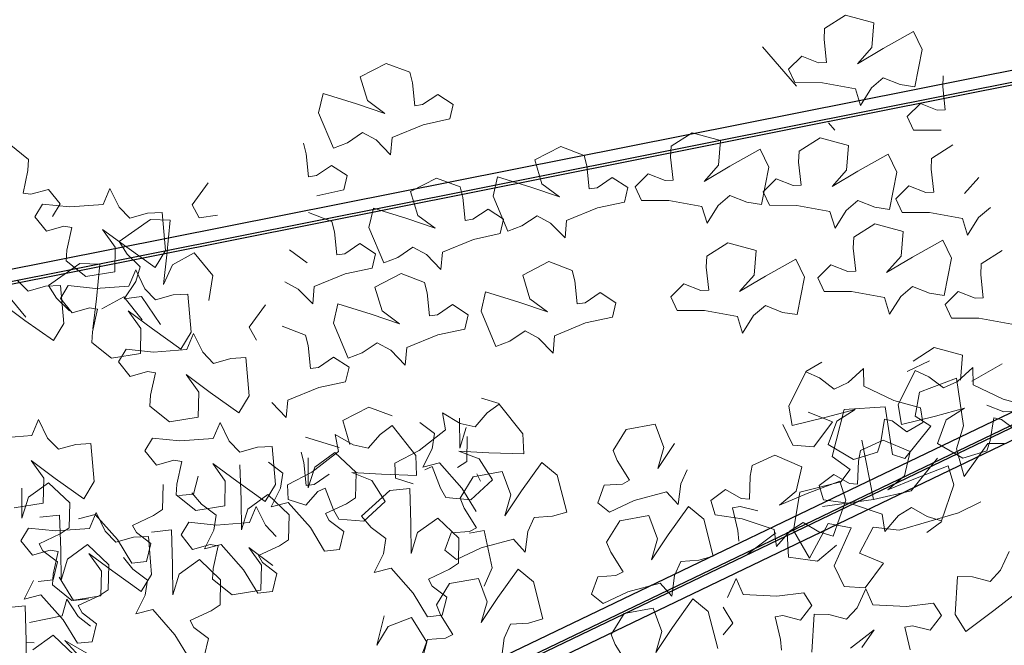
# Model space of a CAD drawing. Units: millimetres. Extents: x 4228 to 17387, y -6753 to 14884.
# Drawn here: x 9320 to 9748, y 11815 to 12087 of the extents above; entities that cross this region are included whole.
import ezdxf

# ---------------------------------------------------------------- set-up
doc = ezdxf.new("R2010")
doc.units = ezdxf.units.MM
doc.layers.get('0').update_dxf_attribs({"lineweight": 25})
doc.layers.get('Defpoints').update_dxf_attribs({"lineweight": 13})
doc.layers.add('AS_kóty', color=132, linetype='Continuous', lineweight=13)
doc.layers.add('SITE', color=85, linetype='Continuous', lineweight=13)
doc.styles.add('AS_Romans', font='simplex.shx', dxfattribs={"width": 0.8})
doc.dimstyles.new('AS_kóty_M10', dxfattribs={"dimscale": 10, "dimtxt": 2.5, "dimasz": 2.5, "dimexe": 2, "dimexo": 2.5, "dimgap": 0.75, "dimtad": 1, "dimdec": 0, "dimtxsty": 'AS_Romans', "dimblk": 'ARCHTICK', "dimcen": 2.5, "dimdle": 2, "dimclrd": 256, "dimclre": 256, "dimclrt": 256, "dimadec": 0, "dimazin": 0, "dimtfac": 1, "dimtdec": 0, "dimtmove": 0, "dimatfit": 2, "dimldrblk": 'ARCHTICK', "dimfxl": 0, "dimarcsym": 0})

# ---------------------------------------------------------------- blocks, each defined once
blk = doc.blocks.new('_ArchTick')
at = {"color": 0, "linetype": 'ByBlock', "const_width": 0.15}
blk.add_lwpolyline([(-0.5, -0.5), (0.5, 0.5)], dxfattribs=at)
blk = doc.blocks.new('*D14')
at = {"layer": 'AS_kóty', "lineweight": -2}
for p, q in [((8154.46, 11851.55), (8154.46, 12407.05)), ((12427.35, 11851.55), (12427.35, 12407.05)), ((8074.46, 12327.05), (12507.35, 12327.05))]:
    blk.add_line(p, q, dxfattribs=at)
at = {"layer": 'Defpoints', "color": 0}
for p in [(12427.35, 12327.05), (8154.46, 11751.55), (12427.35, 11751.55)]:
    blk.add_point(p, dxfattribs=at)
at = {"layer": 'AS_kóty', "lineweight": -2, "xscale": 100, "yscale": 100, "zscale": 100, "rotation": 180}
blk.add_blockref('_ArchTick', (8154.46, 12327.05), dxfattribs=at)
at = {"layer": 'AS_kóty', "lineweight": -2, "xscale": 100, "yscale": 100, "zscale": 100}
blk.add_blockref('_ArchTick', (12427.35, 12327.05), dxfattribs=at)
at = {"layer": 'AS_kóty', "insert": (10290.91, 12407.05), "char_height": 100, "attachment_point": 5, "style": 'AS_Romans'}
blk.add_mtext('%%c 4630', dxfattribs=at)

msp = doc.modelspace()

# ---------------------------------------------------------------- linework, layer by layer
at = {"color": 7, "linetype": 'Continuous'}
for p, q in [((10104.822, 12134.953), (9215.594, 11958.218)), ((9216.572, 11953.315), (10104.741, 12129.839)), ((9222.389, 11953.315), (10106.033, 12128.94)), ((9838.803, 11958.021), (9483.905, 11787.731)), ((9852.845, 11958.021), (9499.386, 11788.422)), ((9496.874, 11781.67), (9855.008, 11953.513)), ((9498.733, 11789.3), (9840.966, 11953.513))]:
    msp.add_line(p, q, dxfattribs=at)
at = {"layer": 'SITE'}
for p, q in [((9669.876, 12082.948), (9679.056, 12088.818)), ((9679.056, 12088.818), (9691.368, 12085.487)), ((9691.368, 12085.487), (9690.481, 12074.679)), ((9669.673, 12078.235), (9669.876, 12082.948)), ((9695.418, 12074.273), (9708.682, 12081.724)), ((9708.682, 12081.724), (9712.358, 12073.88)), ((9642.936, 12074.979), (9657.716, 12057.951)), ((9670.795, 12068.231), (9669.673, 12078.235)), ((9654.24, 12065.285), (9659.936, 12070.978)), ((9659.936, 12070.978), (9667.3, 12068.023)), ((9690.481, 12074.679), (9684.196, 12067.613)), ((9684.196, 12067.613), (9695.418, 12074.273)), ((9712.358, 12073.88), (9709.225, 12057.569)), ((9479.101, 12067.802), (9467.75, 12061.984)), ((9489.3, 12063.968), (9479.101, 12067.802)), ((9667.3, 12068.023), (9670.795, 12068.231)), ((9467.75, 12061.984), (9470.865, 12051.597)), ((9490.48, 12059.401), (9489.3, 12063.968)), ((9656.987, 12059.423), (9654.24, 12065.285)), ((9721.343, 12057.625), (9721.547, 12062.338)), ((9491.462, 12049.382), (9490.48, 12059.401)), ((9668.934, 12059.388), (9656.987, 12059.423)), ((9683.308, 12056.805), (9668.934, 12059.388)), ((9695.439, 12061.526), (9690.299, 12057.219)), ((9702.803, 12058.571), (9695.439, 12061.526)), ((9709.225, 12057.569), (9702.803, 12058.571)), ((9451.598, 12054.703), (9449.632, 12046.266)), ((9466.121, 12050.173), (9451.598, 12054.703)), ((9501.512, 12054.327), (9494.924, 12049.906)), ((9508.268, 12049.943), (9501.512, 12054.327)), ((9685.499, 12049.556), (9683.308, 12056.805)), ((9690.299, 12057.219), (9685.499, 12049.556)), ((9722.465, 12047.621), (9721.343, 12057.625)), ((9478.482, 12045.991), (9466.121, 12050.173)), ((9470.865, 12051.597), (9478.482, 12045.991)), ((9494.924, 12049.906), (9491.462, 12049.382)), ((9506.799, 12043.638), (9508.268, 12049.943)), ((9705.91, 12044.675), (9711.607, 12050.368)), ((9711.607, 12050.368), (9718.97, 12047.414)), ((9449.632, 12046.266), (9456.088, 12030.963)), ((9718.97, 12047.414), (9722.465, 12047.621)), ((9481.597, 12035.604), (9495.12, 12041.12)), ((9495.12, 12041.12), (9506.799, 12043.638)), ((9671.547, 12042.015), (9674.367, 12038.767)), ((9708.657, 12038.813), (9705.91, 12044.675)), ((9462.162, 12033.279), (9468.75, 12037.7)), ((9468.75, 12037.7), (9474.673, 12034.556)), ((9603.099, 12031.747), (9612.279, 12037.617)), ((9612.279, 12037.617), (9624.591, 12034.287)), ((9720.605, 12038.779), (9708.657, 12038.813)), ((9323.408, 12025.962), (9314.898, 12032.767)), ((9444.223, 12028.499), (9443.044, 12033.066)), ((9456.088, 12030.963), (9462.162, 12033.279)), ((9474.673, 12034.556), (9480.961, 12028.059)), ((9480.961, 12028.059), (9481.597, 12035.604)), ((9624.591, 12034.287), (9623.703, 12023.479)), ((9658.815, 12029.587), (9667.995, 12035.457)), ((9667.995, 12035.457), (9680.307, 12032.126)), ((9680.307, 12032.126), (9679.42, 12021.318)), ((9716.514, 12026.498), (9725.694, 12032.369)), ((9445.205, 12018.48), (9444.223, 12028.499)), ((9555.064, 12031.604), (9543.714, 12025.786)), ((9565.264, 12027.771), (9555.064, 12031.604)), ((9566.443, 12023.203), (9565.264, 12027.771)), ((9602.895, 12027.035), (9603.099, 12031.747)), ((9628.64, 12023.073), (9641.904, 12030.524)), ((9641.904, 12030.524), (9645.58, 12022.679)), ((9658.611, 12024.874), (9658.815, 12029.587)), ((9684.356, 12020.912), (9697.62, 12028.363)), ((9697.62, 12028.363), (9701.296, 12020.519)), ((9323.114, 12021.254), (9323.408, 12025.962)), ((9455.256, 12023.425), (9448.668, 12019.004)), ((9462.012, 12019.041), (9455.256, 12023.425)), ((9543.714, 12025.786), (9546.829, 12015.399)), ((9604.017, 12017.03), (9602.895, 12027.035)), ((9623.703, 12023.479), (9617.418, 12016.412)), ((9659.733, 12014.87), (9658.611, 12024.874)), ((9716.31, 12021.786), (9716.514, 12026.498)), ((9320.944, 12011.424), (9323.114, 12021.254)), ((9567.425, 12013.184), (9566.443, 12023.203)), ((9587.462, 12014.085), (9593.159, 12019.778)), ((9593.159, 12019.778), (9600.522, 12016.823)), ((9617.418, 12016.412), (9628.64, 12023.073)), ((9645.58, 12022.679), (9642.447, 12006.368)), ((9679.42, 12021.318), (9673.134, 12014.252)), ((9673.134, 12014.252), (9684.356, 12020.912)), ((9701.296, 12020.519), (9698.163, 12004.208)), ((9717.433, 12011.781), (9716.31, 12021.786)), ((9401.544, 12015.918), (9394.541, 12006.237)), ((9448.668, 12019.004), (9445.205, 12018.48)), ((9460.543, 12012.736), (9462.012, 12019.041)), ((9501.015, 12017.907), (9489.664, 12012.089)), ((9511.215, 12014.073), (9501.015, 12017.907)), ((9527.561, 12018.506), (9525.596, 12010.068)), ((9542.084, 12013.975), (9527.561, 12018.506)), ((9546.829, 12015.399), (9554.446, 12009.794)), ((9577.476, 12018.129), (9570.887, 12013.708)), ((9584.231, 12013.745), (9577.476, 12018.129)), ((9600.522, 12016.823), (9604.017, 12017.03)), ((9643.178, 12011.924), (9648.875, 12017.617)), ((9648.875, 12017.617), (9656.238, 12014.663)), ((9656.238, 12014.663), (9659.733, 12014.87)), ((9737.119, 12018.23), (9730.833, 12011.163)), ((9324.398, 12010.849), (9320.944, 12011.424)), ((9332.032, 12013.012), (9324.398, 12010.849)), ((9337.097, 12006.75), (9332.032, 12013.012)), ((9358.814, 12013.432), (9355.871, 12006.454)), ((9362.779, 12005.306), (9358.814, 12013.432)), ((9448.864, 12010.218), (9460.543, 12012.736)), ((9489.664, 12012.089), (9492.779, 12001.702)), ((9512.394, 12009.506), (9511.215, 12014.073)), ((9554.446, 12009.794), (9542.084, 12013.975)), ((9570.887, 12013.708), (9567.425, 12013.184)), ((9582.763, 12007.44), (9584.231, 12013.745)), ((9590.209, 12008.223), (9587.462, 12014.085)), ((9645.925, 12006.062), (9643.178, 12011.924)), ((9700.877, 12008.836), (9706.574, 12014.529)), ((9706.574, 12014.529), (9713.937, 12011.574)), ((9713.937, 12011.574), (9717.433, 12011.781)), ((9329.42, 12006.624), (9326.071, 12001.085)), ((9341.305, 12005.4), (9329.42, 12006.624)), ((9333.747, 12001.21), (9337.097, 12006.75)), ((9355.871, 12006.454), (9341.305, 12005.4)), ((9513.376, 11999.487), (9512.394, 12009.506)), ((9525.596, 12010.068), (9532.052, 11994.765)), ((9571.084, 12004.922), (9582.763, 12007.44)), ((9602.156, 12008.188), (9590.209, 12008.223)), ((9616.531, 12005.604), (9602.156, 12008.188)), ((9628.662, 12010.325), (9623.521, 12006.019)), ((9636.025, 12007.371), (9628.662, 12010.325)), ((9642.447, 12006.368), (9636.025, 12007.371)), ((9684.378, 12008.165), (9679.237, 12003.858)), ((9691.741, 12005.21), (9684.378, 12008.165)), ((9703.625, 12002.974), (9700.877, 12008.836)), ((9367.437, 12000.481), (9362.779, 12005.306)), ((9375.071, 12002.644), (9367.437, 12000.481)), ((9381.563, 12002.964), (9375.071, 12002.644)), ((9382.96, 11986.414), (9381.563, 12002.964)), ((9394.541, 12006.237), (9397.664, 12000.567)), ((9455.418, 11999.056), (9445.219, 12002.889)), ((9473.512, 12004.809), (9471.547, 11996.371)), ((9488.035, 12000.278), (9473.512, 12004.809)), ((9523.426, 12004.432), (9516.838, 12000.011)), ((9530.182, 12000.048), (9523.426, 12004.432)), ((9557.561, 11999.407), (9571.084, 12004.922)), ((9618.722, 11998.356), (9616.531, 12005.604)), ((9623.521, 12006.019), (9618.722, 11998.356)), ((9657.873, 12006.028), (9645.925, 12006.062)), ((9672.247, 12003.444), (9657.873, 12006.028)), ((9674.438, 11996.196), (9672.247, 12003.444)), ((9679.237, 12003.858), (9674.438, 11996.196)), ((9698.163, 12004.208), (9691.741, 12005.21)), ((9715.572, 12002.939), (9703.625, 12002.974)), ((9729.946, 12000.356), (9715.572, 12002.939)), ((9742.077, 12005.077), (9736.937, 12000.77)), ((9326.071, 12001.085), (9331.136, 11994.823)), ((9376.375, 11999.838), (9362.741, 11990.354)), ((9385.037, 11999.663), (9376.375, 11999.838)), ((9383.612, 11984.516), (9385.037, 11999.663)), ((9397.664, 12000.567), (9405.619, 12001.822)), ((9456.598, 11994.489), (9455.418, 11999.056)), ((9500.397, 11996.096), (9488.035, 12000.278)), ((9492.779, 12001.702), (9500.397, 11996.096)), ((9516.838, 12000.011), (9513.376, 11999.487)), ((9528.714, 11993.743), (9530.182, 12000.048)), ((9538.125, 11997.081), (9544.713, 12001.502)), ((9544.713, 12001.502), (9550.637, 11998.358)), ((9550.637, 11998.358), (9556.925, 11991.861)), ((9556.925, 11991.861), (9557.561, 11999.407)), ((9682.609, 11992.162), (9691.789, 11998.032)), ((9691.789, 11998.032), (9704.101, 11994.701)), ((9732.137, 11993.107), (9729.946, 12000.356)), ((9736.937, 12000.77), (9732.137, 11993.107)), ((9331.136, 11994.823), (9338.77, 11996.985)), ((9338.77, 11996.985), (9342.224, 11996.411)), ((9342.224, 11996.411), (9340.053, 11986.581)), ((9355.615, 11995.613), (9366.072, 11987.807)), ((9361.121, 11987.924), (9355.615, 11995.613)), ((9457.58, 11984.47), (9456.598, 11994.489)), ((9471.547, 11996.371), (9478.002, 11981.068)), ((9517.035, 11991.225), (9528.714, 11993.743)), ((9532.052, 11994.765), (9538.125, 11997.081)), ((9704.101, 11994.701), (9703.213, 11983.893)), ((9362.741, 11990.354), (9366.264, 11984.891)), ((9467.63, 11989.415), (9461.042, 11984.994)), ((9474.386, 11985.031), (9467.63, 11989.415)), ((9503.512, 11985.709), (9517.035, 11991.225)), ((9618.604, 11983.887), (9627.784, 11989.757)), ((9627.784, 11989.757), (9640.096, 11986.426)), ((9682.405, 11987.449), (9682.609, 11992.162)), ((9708.15, 11983.487), (9721.414, 11990.938)), ((9721.414, 11990.938), (9725.09, 11983.094)), ((9340.053, 11986.581), (9339.759, 11981.873)), ((9360.864, 11977.083), (9361.121, 11987.924)), ((9366.072, 11987.807), (9378.477, 11979)), ((9366.264, 11984.891), (9371.953, 11979.361)), ((9378.477, 11979), (9382.96, 11986.414)), ((9395.504, 11985.368), (9385.987, 11980.17)), ((9403.546, 11975.468), (9395.504, 11985.368)), ((9436.983, 11986.685), (9444.6, 11981.079)), ((9461.042, 11984.994), (9457.58, 11984.47)), ((9472.917, 11978.726), (9474.386, 11985.031)), ((9484.076, 11983.384), (9490.664, 11987.805)), ((9490.664, 11987.805), (9496.587, 11984.661)), ((9502.876, 11978.164), (9503.512, 11985.709)), ((9640.096, 11986.426), (9639.209, 11975.619)), ((9683.527, 11977.445), (9682.405, 11987.449)), ((9738.055, 11980.559), (9747.235, 11986.429)), ((9345.665, 11980.69), (9332.03, 11971.205)), ((9339.759, 11981.873), (9348.27, 11975.068)), ((9354.326, 11980.514), (9345.665, 11980.69)), ((9382.08, 11971.557), (9383.612, 11984.516)), ((9478.002, 11981.068), (9484.076, 11983.384)), ((9496.587, 11984.661), (9502.876, 11978.164)), ((9549.848, 11981.566), (9538.498, 11975.748)), ((9560.048, 11977.732), (9549.848, 11981.566)), ((9618.401, 11979.174), (9618.604, 11983.887)), ((9644.146, 11975.212), (9657.41, 11982.663)), ((9657.41, 11982.663), (9661.086, 11974.819)), ((9703.213, 11983.893), (9696.928, 11976.827)), ((9696.928, 11976.827), (9708.15, 11983.487)), ((9725.09, 11983.094), (9721.957, 11966.783)), ((9737.851, 11975.847), (9738.055, 11980.559)), ((9348.27, 11975.068), (9360.864, 11977.083)), ((9352.902, 11965.368), (9354.326, 11980.514)), ((9369.991, 11977.936), (9367.048, 11970.959)), ((9373.956, 11969.81), (9369.991, 11977.936)), ((9371.953, 11979.361), (9370.104, 11972.915)), ((9385.987, 11980.17), (9382.08, 11971.557)), ((9461.238, 11976.208), (9472.917, 11978.726)), ((9485.522, 11976.352), (9474.172, 11970.534)), ((9495.722, 11972.519), (9485.522, 11976.352)), ((9561.227, 11973.165), (9560.048, 11977.732)), ((9619.523, 11969.17), (9618.401, 11979.174)), ((9666.972, 11974.499), (9672.669, 11980.192)), ((9672.669, 11980.192), (9680.032, 11977.237)), ((9680.032, 11977.237), (9683.527, 11977.445)), ((9323.13, 11968.707), (9318.472, 11973.531)), ((9370.104, 11972.915), (9365.05, 11965.418)), ((9401.908, 11964.696), (9403.546, 11975.468)), ((9434.868, 11972.788), (9440.791, 11969.644)), ((9447.715, 11970.692), (9461.238, 11976.208)), ((9496.901, 11967.952), (9495.722, 11972.519)), ((9538.498, 11975.748), (9541.612, 11965.361)), ((9562.209, 11963.146), (9561.227, 11973.165)), ((9639.209, 11975.619), (9632.924, 11968.552)), ((9632.924, 11968.552), (9644.146, 11975.212)), ((9661.086, 11974.819), (9657.953, 11958.508)), ((9669.719, 11968.637), (9666.972, 11974.499)), ((9738.974, 11965.842), (9737.851, 11975.847)), ((9330.764, 11970.869), (9323.13, 11968.707)), ((9337.256, 11971.189), (9330.764, 11970.869)), ((9332.03, 11971.205), (9335.553, 11965.743)), ((9340.597, 11971.129), (9337.247, 11965.589)), ((9338.652, 11954.639), (9337.256, 11971.189)), ((9352.482, 11969.904), (9340.597, 11971.129)), ((9367.048, 11970.959), (9352.482, 11969.904)), ((9378.614, 11964.986), (9373.956, 11969.81)), ((9440.791, 11969.644), (9447.079, 11963.146)), ((9447.079, 11963.146), (9447.715, 11970.692)), ((9474.172, 11970.534), (9477.286, 11960.147)), ((9497.883, 11957.933), (9496.901, 11967.952)), ((9522.345, 11968.468), (9520.38, 11960.03)), ((9536.868, 11963.937), (9522.345, 11968.468)), ((9572.259, 11968.091), (9565.671, 11963.67)), ((9579.015, 11963.707), (9572.259, 11968.091)), ((9602.968, 11966.224), (9608.664, 11971.917)), ((9608.664, 11971.917), (9616.028, 11968.963)), ((9616.028, 11968.963), (9619.523, 11969.17)), ((9681.666, 11968.602), (9669.719, 11968.637)), ((9696.041, 11966.019), (9681.666, 11968.602)), ((9708.172, 11970.74), (9703.031, 11966.433)), ((9715.535, 11967.785), (9708.172, 11970.74)), ((9721.957, 11966.783), (9715.535, 11967.785)), ((9722.418, 11962.897), (9728.115, 11968.59)), ((9728.115, 11968.59), (9735.478, 11965.635)), ((9311.307, 11963.839), (9321.765, 11956.033)), ((9322.108, 11957.356), (9314.066, 11967.256)), ((9335.553, 11965.743), (9341.243, 11960.213)), ((9337.247, 11965.589), (9342.312, 11959.327)), ((9351.37, 11952.408), (9352.902, 11965.368)), ((9364.794, 11966.22), (9355.277, 11961.021)), ((9372.836, 11956.32), (9364.794, 11966.22)), ((9365.05, 11965.418), (9372.564, 11966.359)), ((9372.564, 11966.359), (9380.76, 11954.271)), ((9386.248, 11967.148), (9378.614, 11964.986)), ((9392.74, 11967.468), (9386.248, 11967.148)), ((9394.137, 11950.918), (9392.74, 11967.468)), ((9549.23, 11959.755), (9536.868, 11963.937)), ((9541.612, 11965.361), (9549.23, 11959.755)), ((9565.671, 11963.67), (9562.209, 11963.146)), ((9577.547, 11957.402), (9579.015, 11963.707)), ((9605.715, 11960.362), (9602.968, 11966.224)), ((9698.232, 11958.77), (9696.041, 11966.019)), ((9703.031, 11966.433), (9698.232, 11958.77)), ((9735.478, 11965.635), (9738.974, 11965.842)), ((9342.312, 11959.327), (9349.946, 11961.49)), ((9349.946, 11961.49), (9353.4, 11960.915)), ((9353.4, 11960.915), (9351.23, 11951.085)), ((9366.792, 11960.118), (9377.249, 11952.312)), ((9372.297, 11952.428), (9366.792, 11960.118)), ((9426.468, 11962.727), (9419.465, 11953.047)), ((9458.019, 11963.254), (9456.054, 11954.817)), ((9472.542, 11958.724), (9458.019, 11963.254)), ((9477.286, 11960.147), (9484.904, 11954.542)), ((9507.933, 11962.878), (9501.345, 11958.457)), ((9514.689, 11958.494), (9507.933, 11962.878)), ((9520.38, 11960.03), (9526.836, 11944.727)), ((9617.662, 11960.328), (9605.715, 11960.362)), ((9632.037, 11957.744), (9617.662, 11960.328)), ((9644.167, 11962.465), (9639.027, 11958.159)), ((9651.531, 11959.51), (9644.167, 11962.465)), ((9657.953, 11958.508), (9651.531, 11959.51)), ((9725.165, 11957.035), (9722.418, 11962.897)), ((9321.765, 11956.033), (9334.17, 11947.225)), ((9456.054, 11954.817), (9462.51, 11939.514)), ((9484.904, 11954.542), (9472.542, 11958.724)), ((9501.345, 11958.457), (9497.883, 11957.933)), ((9513.221, 11952.189), (9514.689, 11958.494)), ((9552.345, 11949.368), (9565.868, 11954.884)), ((9565.868, 11954.884), (9577.547, 11957.402)), ((9634.227, 11950.496), (9632.037, 11957.744)), ((9639.027, 11958.159), (9634.227, 11950.496)), ((9737.113, 11957), (9725.165, 11957.035)), ((9751.487, 11954.417), (9737.113, 11957)), ((9334.17, 11947.225), (9338.652, 11954.639)), ((9351.23, 11951.085), (9350.936, 11946.377)), ((9372.041, 11941.587), (9372.297, 11952.428)), ((9377.249, 11952.312), (9389.654, 11943.505)), ((9389.654, 11943.505), (9394.137, 11950.918)), ((9419.465, 11953.047), (9422.588, 11947.376)), ((9443.9, 11949.642), (9433.7, 11953.476)), ((9501.542, 11949.671), (9513.221, 11952.189)), ((9532.909, 11947.043), (9539.497, 11951.464)), ((9539.497, 11951.464), (9545.421, 11948.32)), ((9350.936, 11946.377), (9359.446, 11939.572)), ((9395.202, 11950.284), (9392.26, 11943.307)), ((9399.168, 11942.158), (9395.202, 11950.284)), ((9445.079, 11945.075), (9443.9, 11949.642)), ((9468.583, 11941.829), (9475.171, 11946.251)), ((9475.171, 11946.251), (9481.095, 11943.107)), ((9488.019, 11944.155), (9501.542, 11949.671)), ((9526.836, 11944.727), (9532.909, 11947.043)), ((9545.421, 11948.32), (9551.709, 11941.823)), ((9551.709, 11941.823), (9552.345, 11949.368)), ((9365.808, 11943.476), (9362.459, 11937.937)), ((9377.693, 11942.252), (9365.808, 11943.476)), ((9392.26, 11943.307), (9377.693, 11942.252)), ((9403.825, 11937.334), (9399.168, 11942.158)), ((9446.061, 11935.056), (9445.079, 11945.075)), ((9481.095, 11943.107), (9487.383, 11936.609)), ((9487.383, 11936.609), (9488.019, 11944.155)), ((9708.405, 11938.281), (9717.585, 11944.151)), ((9717.585, 11944.151), (9729.897, 11940.82)), ((9359.446, 11939.572), (9372.041, 11941.587)), ((9362.459, 11937.937), (9367.524, 11931.675)), ((9411.459, 11939.496), (9403.825, 11937.334)), ((9417.951, 11939.816), (9411.459, 11939.496)), ((9419.348, 11923.266), (9417.951, 11939.816)), ((9456.111, 11940.001), (9449.523, 11935.58)), ((9462.867, 11935.617), (9456.111, 11940.001)), ((9462.51, 11939.514), (9468.583, 11941.829)), ((9668.735, 11937.798), (9661.725, 11933.833)), ((9715.603, 11938.45), (9705.909, 11933.717)), ((9729.897, 11940.82), (9729.01, 11930.012)), ((9367.524, 11931.675), (9375.158, 11933.837)), ((9375.158, 11933.837), (9378.612, 11933.263)), ((9449.523, 11935.58), (9446.061, 11935.056)), ((9461.398, 11929.312), (9462.867, 11935.617)), ((9654.403, 11918.775), (9661.779, 11933.657)), ((9661.779, 11933.657), (9667.7, 11930.976)), ((9680.111, 11928.939), (9686.782, 11935.042)), ((9686.782, 11935.042), (9686.958, 11927.472)), ((9701.994, 11919.326), (9709.369, 11934.208)), ((9709.369, 11934.208), (9715.291, 11931.527)), ((9727.701, 11929.49), (9734.373, 11935.593)), ((9733.946, 11929.606), (9747.21, 11937.057)), ((9734.373, 11935.593), (9734.549, 11928.023)), ((9378.612, 11933.263), (9376.441, 11923.433)), ((9392.003, 11932.465), (9402.461, 11924.659)), ((9397.509, 11924.776), (9392.003, 11932.465)), ((9449.719, 11926.794), (9461.398, 11929.312)), ((9667.7, 11930.976), (9674.007, 11926.162)), ((9711.292, 11924.776), (9727.293, 11930.862)), ((9715.291, 11931.527), (9721.598, 11926.713)), ((9721.598, 11926.713), (9727.701, 11929.49)), ((9727.293, 11930.862), (9730.367, 11910.138)), ((9436.196, 11921.278), (9449.719, 11926.794)), ((9674.007, 11926.162), (9680.111, 11928.939)), ((9686.958, 11927.472), (9700.12, 11921.143)), ((9734.549, 11928.023), (9747.711, 11921.694)), ((9376.441, 11923.433), (9376.147, 11918.725)), ((9397.252, 11913.935), (9397.509, 11924.776)), ((9402.461, 11924.659), (9414.866, 11915.852)), ((9414.866, 11915.852), (9419.348, 11923.266)), ((9435.56, 11913.733), (9436.196, 11921.278)), ((9520.595, 11922.228), (9528.277, 11919.807)), ((9700.12, 11921.143), (9711.624, 11917.919)), ((9709.28, 11914.389), (9711.292, 11924.776)), ((9747.711, 11921.694), (9759.215, 11918.47)), ((9376.147, 11918.725), (9384.658, 11911.92)), ((9429.272, 11920.23), (9435.56, 11913.733)), ((9471.492, 11918.285), (9460.141, 11912.468)), ((9481.692, 11914.452), (9471.492, 11918.285)), ((9528.261, 11919.623), (9523.026, 11915.77)), ((9538.569, 11906.6), (9528.261, 11919.623)), ((9655.851, 11910.234), (9654.403, 11918.775)), ((9683.217, 11917.293), (9670.624, 11913.872)), ((9673.272, 11896.808), (9678.36, 11917.256)), ((9675.272, 11912.162), (9683.217, 11917.293)), ((9678.36, 11917.256), (9696.348, 11918.343)), ((9696.348, 11918.343), (9699.446, 11897.612)), ((9703.442, 11910.784), (9701.994, 11919.326)), ((9711.624, 11917.919), (9712.706, 11911.536)), ((9730.807, 11917.844), (9718.214, 11914.423)), ((9722.863, 11912.713), (9730.807, 11917.844)), ((9740.51, 11919.168), (9747.874, 11916.213)), ((9747.874, 11916.213), (9751.369, 11916.42)), ((9327.71, 11912.888), (9324.768, 11905.911)), ((9331.676, 11904.762), (9327.71, 11912.888)), ((9384.658, 11911.92), (9397.252, 11913.935)), ((9460.141, 11912.468), (9463.256, 11902.081)), ((9503.515, 11915.78), (9504.917, 11908.338)), ((9511.31, 11911.198), (9503.515, 11915.78)), ((9511.063, 11900.366), (9510.935, 11913.415)), ((9523.026, 11915.77), (9517.858, 11909.75)), ((9670.624, 11913.872), (9655.851, 11910.234)), ((9662.809, 11916.108), (9673.286, 11911.819)), ((9671.531, 11901.984), (9675.272, 11912.162)), ((9695.966, 11913.119), (9694.376, 11903.178)), ((9699.389, 11912.385), (9695.966, 11913.119)), ((9705.696, 11907.571), (9699.389, 11912.385)), ((9718.214, 11914.423), (9703.442, 11910.784)), ((9716.208, 11910.076), (9709.28, 11914.389)), ((9719.122, 11902.535), (9722.863, 11912.713)), ((9743.556, 11913.67), (9741.966, 11903.729)), ((9746.98, 11912.936), (9743.556, 11913.67)), ((9753.287, 11908.122), (9746.98, 11912.936)), ((9406.71, 11911.639), (9403.767, 11904.661)), ((9410.675, 11903.513), (9406.71, 11911.639)), ((9481.595, 11910.268), (9476.361, 11906.414)), ((9491.903, 11897.244), (9481.595, 11910.268)), ((9504.917, 11908.338), (9493.358, 11899.412)), ((9493.68, 11911.582), (9500.027, 11906.82)), ((9513.844, 11909.405), (9511.063, 11900.366)), ((9517.858, 11909.75), (9511.31, 11911.198)), ((9577.806, 11899.381), (9583.589, 11908.616)), ((9583.589, 11908.616), (9596.141, 11910.877)), ((9596.141, 11910.877), (9599.967, 11900.73)), ((9656.051, 11901.695), (9651.748, 11910.707)), ((9651.748, 11910.707), (9651.748, 11910.707)), ((9673.286, 11911.819), (9665.293, 11901.065)), ((9704.836, 11895.964), (9716.208, 11910.076)), ((9712.706, 11911.536), (9705.696, 11907.571)), ((9730.367, 11910.138), (9727.291, 11900.077)), ((9324.768, 11905.911), (9310.201, 11904.856)), ((9336.334, 11899.938), (9331.676, 11904.762)), ((9377.316, 11904.831), (9373.967, 11899.292)), ((9389.201, 11903.607), (9377.316, 11904.831)), ((9403.767, 11904.661), (9389.201, 11903.607)), ((9415.333, 11898.688), (9410.675, 11903.513)), ((9458.512, 11900.657), (9443.989, 11905.187)), ((9456.85, 11906.424), (9458.252, 11898.983)), ((9464.645, 11901.842), (9456.85, 11906.424)), ((9476.361, 11906.414), (9471.193, 11900.394)), ((9500.027, 11906.82), (9499.012, 11900.191)), ((9514.091, 11894.663), (9514.347, 11905.557)), ((9538.928, 11897.944), (9538.569, 11906.6)), ((9685.468, 11899.482), (9695.39, 11903.985)), ((9691.142, 11878.147), (9686.064, 11903.899)), ((9695.39, 11903.985), (9707.103, 11898.934)), ((9741.966, 11903.729), (9740.511, 11899.242)), ((9343.968, 11902.1), (9336.334, 11899.938)), ((9350.46, 11902.42), (9343.968, 11902.1)), ((9351.857, 11885.87), (9350.46, 11902.42)), ((9373.967, 11899.292), (9379.032, 11893.03)), ((9422.967, 11900.851), (9415.333, 11898.688)), ((9429.459, 11901.171), (9422.967, 11900.851)), ((9430.856, 11884.621), (9429.459, 11901.171)), ((9471.193, 11900.394), (9464.645, 11901.842)), ((9493.358, 11899.412), (9482.776, 11893.866)), ((9499.012, 11900.191), (9494.951, 11892.112)), ((9510.693, 11899.161), (9523.722, 11898.432)), ((9519.531, 11895.793), (9510.693, 11899.161)), ((9579.639, 11895.034), (9577.806, 11899.381)), ((9597.312, 11891.653), (9604.602, 11902.477)), ((9599.967, 11900.73), (9597.312, 11891.653)), ((9665.293, 11901.065), (9656.051, 11901.695)), ((9682.506, 11895.486), (9671.531, 11901.984)), ((9684.595, 11894.846), (9685.468, 11899.482)), ((9694.376, 11903.178), (9692.921, 11898.691)), ((9730.097, 11896.037), (9719.122, 11902.535)), ((9727.291, 11900.077), (9730.699, 11888.057)), ((9740.511, 11899.242), (9730.097, 11896.037)), ((9730.699, 11888.057), (9740.984, 11902.501)), ((9740.984, 11902.501), (9748.075, 11902.529)), ((9324.511, 11895.07), (9334.969, 11887.264)), ((9330.017, 11887.38), (9324.511, 11895.07)), ((9379.032, 11893.03), (9386.665, 11895.192)), ((9386.665, 11895.192), (9390.119, 11894.618)), ((9443.229, 11894.156), (9442.05, 11898.723)), ((9445.143, 11883.172), (9445.015, 11896.221)), ((9458.252, 11898.983), (9446.693, 11890.056)), ((9456.702, 11898.577), (9447.923, 11892.212)), ((9465.937, 11889.78), (9456.702, 11898.577)), ((9492.263, 11888.589), (9491.903, 11897.244)), ((9525.306, 11886.615), (9519.531, 11895.793)), ((9523.722, 11898.432), (9538.928, 11897.944)), ((9584.937, 11886.474), (9579.639, 11895.034)), ((9638.333, 11892.888), (9648.256, 11897.39)), ((9648.256, 11897.39), (9659.968, 11892.34)), ((9680.976, 11891.147), (9673.272, 11896.808)), ((9673.272, 11896.808), (9673.272, 11896.808)), ((9692.921, 11898.691), (9682.506, 11895.486)), ((9684.281, 11884.784), (9684.595, 11894.846)), ((9699.446, 11897.612), (9704.836, 11895.964)), ((9707.103, 11898.934), (9704.685, 11888.363)), ((9707.6, 11881.921), (9718.995, 11896.026)), ((9390.119, 11894.618), (9387.949, 11884.788)), ((9403.511, 11893.82), (9413.968, 11886.014)), ((9409.016, 11886.131), (9403.511, 11893.82)), ((9415.898, 11877.931), (9415.387, 11893.136)), ((9427.76, 11894.389), (9434.106, 11889.627)), ((9444.211, 11884.137), (9443.229, 11894.156)), ((9447.923, 11892.212), (9445.143, 11883.172)), ((9482.776, 11893.866), (9483.045, 11887.398)), ((9494.951, 11892.112), (9502.284, 11894)), ((9495.894, 11890.997), (9499.091, 11892.427)), ((9499.091, 11892.427), (9502.713, 11883.034)), ((9502.284, 11894), (9511.95, 11883.052)), ((9510.168, 11892.044), (9514.091, 11894.663)), ((9537.996, 11881.832), (9546.792, 11894.244)), ((9546.792, 11894.244), (9553.473, 11888.729)), ((9610.079, 11890.966), (9607.278, 11884.874)), ((9637.46, 11888.252), (9638.333, 11892.888)), ((9659.968, 11892.34), (9657.55, 11881.769)), ((9676.983, 11885.781), (9680.976, 11891.147)), ((9709.514, 11887.258), (9723.703, 11892.744)), ((9723.703, 11892.744), (9726.225, 11884.456)), ((9329.761, 11876.539), (9330.017, 11887.38)), ((9334.969, 11887.264), (9347.374, 11878.457)), ((9395.223, 11880.47), (9397.135, 11888.294)), ((9434.106, 11889.627), (9433.091, 11882.998)), ((9446.693, 11890.056), (9436.111, 11884.51)), ((9454.262, 11889.082), (9447.673, 11884.661)), ((9464.028, 11889.805), (9477.057, 11889.076)), ((9472.866, 11886.437), (9464.028, 11889.805)), ((9465.682, 11878.887), (9465.937, 11889.78)), ((9478.641, 11877.259), (9472.866, 11886.437)), ((9477.057, 11889.076), (9492.263, 11888.589)), ((9483.045, 11887.398), (9490.726, 11884.977)), ((9511.2, 11878.735), (9516.982, 11887.971)), ((9515.922, 11877.977), (9525.306, 11886.615)), ((9516.982, 11887.971), (9529.535, 11890.232)), ((9520.18, 11886.134), (9518.544, 11889.23)), ((9529.535, 11890.232), (9533.36, 11880.085)), ((9553.473, 11888.729), (9557.625, 11872.647)), ((9581.867, 11884.79), (9584.937, 11886.474)), ((9637.146, 11878.19), (9637.46, 11888.252)), ((9667.475, 11884.226), (9673.925, 11889.05)), ((9673.925, 11889.05), (9680.792, 11885.077)), ((9704.685, 11888.363), (9697.457, 11882.264)), ((9697.457, 11882.264), (9709.514, 11887.258)), ((9320.499, 11870.011), (9320.371, 11883.06)), ((9332.058, 11885.416), (9323.279, 11879.051)), ((9341.294, 11876.619), (9332.058, 11885.416)), ((9347.374, 11878.457), (9351.857, 11885.87)), ((9381.737, 11873.702), (9381.993, 11884.596)), ((9387.949, 11884.788), (9387.655, 11880.08)), ((9408.76, 11875.29), (9409.016, 11886.131)), ((9413.968, 11886.014), (9426.373, 11877.207)), ((9426.373, 11877.207), (9430.856, 11884.621)), ((9433.091, 11882.998), (9429.031, 11874.919)), ((9436.111, 11884.51), (9436.379, 11878.042)), ((9447.673, 11884.661), (9444.211, 11884.137)), ((9449.229, 11881.641), (9452.425, 11883.071)), ((9452.425, 11883.071), (9456.047, 11873.678)), ((9480.681, 11881.969), (9468.362, 11870.828)), ((9489.294, 11882.896), (9480.681, 11881.969)), ((9489.806, 11867.691), (9489.294, 11882.896)), ((9502.713, 11883.034), (9505.069, 11878.947)), ((9511.95, 11883.052), (9518.178, 11872.856)), ((9571.237, 11876.724), (9573.948, 11884.308)), ((9573.948, 11884.308), (9581.867, 11884.79)), ((9607.278, 11884.874), (9606.221, 11875.894)), ((9620.34, 11877.632), (9626.79, 11882.456)), ((9626.79, 11882.456), (9633.657, 11878.482)), ((9659.135, 11881.346), (9676.983, 11885.781)), ((9662.379, 11880.664), (9676.569, 11886.15)), ((9669.359, 11878.033), (9667.475, 11884.226)), ((9676.569, 11886.15), (9679.09, 11877.862)), ((9680.792, 11885.077), (9684.281, 11884.784)), ((9726.225, 11884.456), (9720.801, 11868.758)), ((9323.279, 11879.051), (9320.499, 11870.011)), ((9387.655, 11880.08), (9396.165, 11873.275)), ((9388.787, 11879.777), (9395.223, 11880.47)), ((9394.455, 11881.068), (9398.643, 11876.098)), ((9416.026, 11864.882), (9415.898, 11877.931)), ((9427.586, 11880.287), (9418.807, 11873.921)), ((9436.821, 11871.49), (9427.586, 11880.287)), ((9436.379, 11878.042), (9444.061, 11875.621)), ((9444.061, 11875.621), (9449.229, 11881.641)), ((9461.759, 11876.267), (9465.682, 11878.887)), ((9505.069, 11878.947), (9515.922, 11877.977)), ((9513.033, 11874.389), (9511.2, 11878.735)), ((9530.706, 11871.008), (9537.996, 11881.832)), ((9533.36, 11880.085), (9530.706, 11871.008)), ((9587.041, 11877.686), (9576.229, 11872.603)), ((9601.137, 11881.506), (9587.041, 11877.686)), ((9606.221, 11875.894), (9601.137, 11881.506)), ((9633.657, 11878.482), (9637.146, 11878.19)), ((9657.55, 11881.769), (9650.323, 11875.669)), ((9650.323, 11875.669), (9662.379, 11880.664)), ((9656.368, 11864.603), (9659.135, 11881.346)), ((9668.991, 11875.027), (9691.142, 11878.147)), ((9681.18, 11876.297), (9669.359, 11878.033)), ((9679.09, 11877.862), (9673.666, 11862.163)), ((9691.142, 11878.147), (9707.6, 11881.921)), ((9317.166, 11874.524), (9329.761, 11876.539)), ((9341.038, 11865.725), (9341.294, 11876.619)), ((9377.814, 11871.083), (9381.737, 11873.702)), ((9396.165, 11873.275), (9408.76, 11875.29)), ((9398.643, 11876.098), (9404.989, 11871.336)), ((9418.807, 11873.921), (9416.026, 11864.882)), ((9422.479, 11875.016), (9419.536, 11868.039)), ((9426.444, 11866.89), (9422.479, 11875.016)), ((9429.031, 11874.919), (9436.364, 11876.807)), ((9436.364, 11876.807), (9446.03, 11865.858)), ((9452.624, 11872.037), (9461.759, 11876.267)), ((9456.047, 11873.678), (9458.404, 11869.591)), ((9469.257, 11868.621), (9478.641, 11877.259)), ((9518.331, 11865.829), (9513.033, 11874.389)), ((9576.229, 11872.603), (9571.237, 11876.724)), ((9601.824, 11862.7), (9610.62, 11875.113)), ((9610.62, 11875.113), (9617.302, 11869.598)), ((9622.225, 11871.439), (9620.34, 11877.632)), ((9633.187, 11875.119), (9629.746, 11874.469)), ((9629.746, 11874.469), (9632.131, 11864.688)), ((9640.866, 11873.123), (9633.187, 11875.119)), ((9695.04, 11871.693), (9681.18, 11876.297)), ((9707.72, 11874.638), (9702.018, 11871.107)), ((9714.587, 11870.664), (9707.72, 11874.638)), ((9737.93, 11877.04), (9728.236, 11872.307)), ((9336.876, 11871.321), (9328.262, 11870.394)), ((9337.387, 11856.116), (9336.876, 11871.321)), ((9345.086, 11869.735), (9352.419, 11871.622)), ((9352.792, 11872.486), (9349.85, 11865.508)), ((9352.419, 11871.622), (9362.085, 11860.674)), ((9356.758, 11864.36), (9352.792, 11872.486)), ((9368.679, 11866.852), (9377.814, 11871.083)), ((9404.989, 11871.336), (9403.975, 11864.707)), ((9436.565, 11860.596), (9436.821, 11871.49)), ((9454.26, 11868.941), (9452.624, 11872.037)), ((9458.404, 11869.591), (9469.257, 11868.621)), ((9468.362, 11870.828), (9472.551, 11865.858)), ((9501.493, 11870.047), (9492.714, 11863.681)), ((9510.729, 11861.249), (9501.493, 11870.047)), ((9543.473, 11870.321), (9540.671, 11864.228)), ((9551.392, 11870.803), (9543.473, 11870.321)), ((9557.625, 11872.647), (9551.392, 11870.803)), ((9580.811, 11868.839), (9593.363, 11871.101)), ((9593.363, 11871.101), (9597.189, 11860.954)), ((9617.302, 11869.598), (9621.454, 11853.516)), ((9634.045, 11869.703), (9622.225, 11871.439)), ((9647.905, 11865.098), (9634.045, 11869.703)), ((9696.176, 11864.206), (9695.04, 11871.693)), ((9702.018, 11871.107), (9696.176, 11864.206)), ((9728.236, 11872.307), (9702.422, 11864.739)), ((9720.801, 11868.758), (9714.587, 11870.664)), ((9323.399, 11865.678), (9320.049, 11860.139)), ((9335.283, 11864.454), (9323.399, 11865.678)), ((9349.85, 11865.508), (9335.283, 11864.454)), ((9337.115, 11863.106), (9341.038, 11865.725)), ((9370.315, 11863.757), (9368.679, 11866.852)), ((9385.556, 11864.879), (9376.942, 11863.952)), ((9386.067, 11849.674), (9385.556, 11864.879)), ((9393.085, 11868.209), (9389.736, 11862.669)), ((9404.97, 11866.985), (9393.085, 11868.209)), ((9419.536, 11868.039), (9404.97, 11866.985)), ((9431.102, 11862.066), (9426.444, 11866.89)), ((9446.03, 11865.858), (9452.258, 11855.663)), ((9460.606, 11864.179), (9454.26, 11868.941)), ((9472.551, 11865.858), (9478.897, 11861.096)), ((9489.934, 11854.642), (9489.806, 11867.691)), ((9515.261, 11864.145), (9518.331, 11865.829)), ((9575.028, 11859.604), (9580.811, 11868.839)), ((9649.041, 11857.612), (9647.905, 11865.098)), ((9660.585, 11868.043), (9654.883, 11864.513)), ((9667.452, 11864.07), (9660.585, 11868.043)), ((9671.452, 11867.688), (9663.295, 11852.593)), ((9681.448, 11865.717), (9671.452, 11867.688)), ((9674.076, 11849.297), (9681.448, 11865.717)), ((9691.001, 11866.102), (9685.136, 11854.698)), ((9702.422, 11864.739), (9691.001, 11866.102)), ((9714.428, 11863.766), (9720.877, 11868.589)), ((9327.98, 11858.875), (9337.115, 11863.106)), ((9361.416, 11859.535), (9356.758, 11864.36)), ((9369.05, 11861.698), (9361.416, 11859.535)), ((9362.085, 11860.674), (9368.313, 11850.478)), ((9375.542, 11862.018), (9369.05, 11861.698)), ((9376.662, 11858.995), (9370.315, 11863.757)), ((9376.939, 11845.468), (9375.542, 11862.018)), ((9389.736, 11862.669), (9394.801, 11856.407)), ((9403.975, 11864.707), (9399.914, 11856.629)), ((9432.642, 11857.977), (9436.565, 11860.596)), ((9458.695, 11856.355), (9460.606, 11864.179)), ((9478.897, 11861.096), (9477.882, 11854.467)), ((9492.714, 11863.681), (9489.934, 11854.642)), ((9504.631, 11856.079), (9507.341, 11863.663)), ((9507.341, 11863.663), (9515.261, 11864.145)), ((9510.473, 11850.356), (9510.729, 11861.249)), ((9521.662, 11864.585), (9515.263, 11863.442)), ((9534.531, 11860.861), (9520.435, 11857.041)), ((9525.151, 11848.346), (9521.662, 11864.585)), ((9539.615, 11855.248), (9534.531, 11860.861)), ((9540.671, 11864.228), (9539.615, 11855.248)), ((9594.534, 11851.877), (9601.824, 11862.7)), ((9597.189, 11860.954), (9594.534, 11851.877)), ((9632.131, 11864.688), (9632.528, 11859.988)), ((9648.704, 11863.604), (9636.494, 11854.528)), ((9654.883, 11864.513), (9649.041, 11857.612)), ((9654.145, 11852.996), (9653.652, 11863.828)), ((9663.295, 11852.593), (9656.368, 11864.603)), ((9673.666, 11862.163), (9667.452, 11864.07)), ((9320.049, 11860.139), (9325.114, 11853.877)), ((9329.616, 11855.78), (9327.98, 11858.875)), ((9349.075, 11858.472), (9340.295, 11852.107)), ((9358.31, 11849.675), (9349.075, 11858.472)), ((9374.75, 11851.171), (9376.662, 11858.995)), ((9394.801, 11856.407), (9402.435, 11858.57)), ((9399.914, 11856.629), (9407.247, 11858.516)), ((9402.435, 11858.57), (9405.889, 11857.995)), ((9405.889, 11857.995), (9403.718, 11848.165)), ((9407.247, 11858.516), (9416.913, 11847.568)), ((9424.786, 11849.508), (9419.28, 11857.198)), ((9419.28, 11857.198), (9429.737, 11849.392)), ((9423.507, 11853.746), (9432.642, 11857.977)), ((9452.258, 11855.663), (9458.695, 11856.355)), ((9520.435, 11857.041), (9509.623, 11851.957)), ((9576.861, 11855.258), (9575.028, 11859.604)), ((9675.14, 11858.246), (9666.781, 11851.257)), ((9325.114, 11853.877), (9332.748, 11856.039)), ((9335.962, 11851.018), (9329.616, 11855.78)), ((9332.748, 11856.039), (9336.202, 11855.465)), ((9336.202, 11855.465), (9334.032, 11845.634)), ((9337.515, 11843.067), (9337.387, 11856.116)), ((9340.295, 11852.107), (9337.515, 11843.067)), ((9349.593, 11854.667), (9360.051, 11846.861)), ((9355.099, 11846.978), (9349.593, 11854.667)), ((9364.624, 11852.811), (9368.812, 11847.841)), ((9397.755, 11852.03), (9388.976, 11845.664)), ((9406.99, 11843.233), (9397.755, 11852.03)), ((9425.143, 11850.651), (9423.507, 11853.746)), ((9477.882, 11854.467), (9473.822, 11846.388)), ((9509.623, 11851.957), (9504.631, 11856.079)), ((9582.159, 11846.698), (9576.861, 11855.258)), ((9621.454, 11853.516), (9615.221, 11851.672)), ((9666.781, 11851.257), (9654.145, 11852.996)), ((9685.136, 11854.698), (9695.613, 11850.409)), ((9746.482, 11847.346), (9750.269, 11855.556)), ((9334.051, 11843.194), (9335.962, 11851.018)), ((9358.054, 11838.781), (9358.31, 11849.675)), ((9368.313, 11850.478), (9374.75, 11851.171)), ((9368.812, 11847.841), (9375.159, 11843.079)), ((9386.195, 11836.625), (9386.067, 11849.674)), ((9403.718, 11848.165), (9403.424, 11843.457)), ((9424.529, 11838.667), (9424.786, 11849.508)), ((9431.489, 11845.889), (9425.143, 11850.651)), ((9473.822, 11846.388), (9481.155, 11848.276)), ((9481.155, 11848.276), (9490.821, 11837.328)), ((9497.415, 11843.506), (9506.55, 11847.737)), ((9506.55, 11847.737), (9510.473, 11850.356)), ((9521.647, 11840.423), (9525.151, 11848.346)), ((9527.678, 11835.409), (9536.474, 11847.822)), ((9536.474, 11847.822), (9543.155, 11842.307)), ((9607.301, 11851.19), (9604.5, 11845.097)), ((9615.221, 11851.672), (9607.301, 11851.19)), ((9678.378, 11840.285), (9674.076, 11849.297)), ((9674.076, 11849.297), (9674.076, 11849.297)), ((9695.613, 11850.409), (9687.621, 11839.655)), ((9334.032, 11845.634), (9333.738, 11840.927)), ((9336.736, 11844.353), (9342.964, 11834.157)), ((9354.843, 11836.137), (9355.099, 11846.978)), ((9360.051, 11846.861), (9372.456, 11838.054)), ((9372.456, 11838.054), (9376.939, 11845.468)), ((9388.976, 11845.664), (9386.195, 11836.625)), ((9403.424, 11843.457), (9411.935, 11836.652)), ((9416.913, 11847.568), (9423.141, 11837.372)), ((9429.578, 11838.065), (9431.489, 11845.889)), ((9499.051, 11840.41), (9497.415, 11843.506)), ((9506.664, 11841.549), (9519.217, 11843.81)), ((9519.217, 11843.81), (9523.043, 11833.663)), ((9568.459, 11836.948), (9571.17, 11844.531)), ((9571.17, 11844.531), (9579.089, 11845.014)), ((9579.089, 11845.014), (9582.159, 11846.698)), ((9604.5, 11845.097), (9603.443, 11836.117)), ((9627.577, 11835.466), (9631.364, 11843.677)), ((9631.364, 11843.677), (9634.458, 11836.766)), ((9726.719, 11828.017), (9727.754, 11844.594)), ((9727.754, 11844.594), (9734.251, 11844.416)), ((9734.251, 11844.416), (9741.931, 11842.421)), ((9741.931, 11842.421), (9746.482, 11847.346)), ((9325.464, 11842.893), (9321.403, 11834.814)), ((9327.614, 11842.502), (9334.051, 11843.194)), ((9333.738, 11840.927), (9342.248, 11834.122)), ((9375.159, 11843.079), (9374.144, 11836.45)), ((9406.734, 11832.339), (9406.99, 11843.233)), ((9505.397, 11835.648), (9499.051, 11840.41)), ((9500.882, 11832.313), (9506.664, 11841.549)), ((9543.155, 11842.307), (9547.307, 11826.225)), ((9598.36, 11841.73), (9584.263, 11837.91)), ((9603.443, 11836.117), (9598.36, 11841.73)), ((9687.621, 11839.655), (9678.378, 11840.285)), ((9684.048, 11831.004), (9687.835, 11839.215)), ((9687.835, 11839.215), (9690.929, 11832.304)), ((9321.403, 11834.814), (9328.736, 11836.701)), ((9328.736, 11836.701), (9338.402, 11825.753)), ((9340.064, 11834.794), (9338.032, 11827.5)), ((9345.03, 11827.238), (9340.064, 11834.794)), ((9342.248, 11834.122), (9354.843, 11836.137)), ((9342.964, 11834.157), (9349.401, 11834.85)), ((9344.996, 11831.931), (9354.131, 11836.162)), ((9354.131, 11836.162), (9358.054, 11838.781)), ((9374.144, 11836.45), (9370.083, 11828.372)), ((9411.935, 11836.652), (9424.529, 11838.667)), ((9423.141, 11837.372), (9429.578, 11838.065)), ((9490.821, 11837.328), (9497.049, 11827.132)), ((9503.486, 11827.825), (9505.397, 11835.648)), ((9520.388, 11824.586), (9527.678, 11835.409)), ((9573.451, 11832.826), (9568.459, 11836.948)), ((9584.263, 11837.91), (9573.451, 11832.826)), ((9603.736, 11822.424), (9612.533, 11834.836)), ((9612.533, 11834.836), (9619.214, 11829.321)), ((9634.458, 11836.766), (9649.044, 11836.03)), ((9649.044, 11836.03), (9660.899, 11837.514)), ((9660.899, 11837.514), (9664.369, 11832.049)), ((9753.857, 11837.812), (9743.572, 11829.78)), ((9321.864, 11831.906), (9313.25, 11830.98)), ((9322.376, 11816.702), (9321.864, 11831.906)), ((9346.632, 11828.836), (9344.996, 11831.931)), ((9402.811, 11829.72), (9406.734, 11832.339)), ((9502.715, 11827.967), (9500.882, 11832.313)), ((9523.043, 11833.663), (9520.388, 11824.586)), ((9582.723, 11828.563), (9595.276, 11830.824)), ((9595.276, 11830.824), (9599.101, 11820.677)), ((9629.887, 11824.319), (9625.742, 11831.225)), ((9664.369, 11832.049), (9659.442, 11825.678)), ((9679.497, 11826.079), (9684.048, 11831.004)), ((9690.929, 11832.304), (9705.515, 11831.568)), ((9705.515, 11831.568), (9717.37, 11833.052)), ((9717.37, 11833.052), (9720.84, 11827.587)), ((9338.032, 11827.5), (9323.717, 11824.602)), ((9350.263, 11823.045), (9345.03, 11827.238)), ((9352.978, 11824.074), (9346.632, 11828.836)), ((9370.083, 11828.372), (9377.416, 11830.259)), ((9377.416, 11830.259), (9387.082, 11819.311)), ((9393.676, 11825.489), (9402.811, 11829.72)), ((9474.996, 11814.779), (9478.118, 11827.449)), ((9490.024, 11826.824), (9479.938, 11822.842)), ((9496.781, 11816.006), (9490.024, 11826.824)), ((9497.049, 11827.132), (9503.486, 11827.825)), ((9508.013, 11819.407), (9502.715, 11827.967)), ((9547.307, 11826.225), (9541.075, 11824.381)), ((9576.94, 11819.328), (9582.723, 11828.563)), ((9619.214, 11829.321), (9623.366, 11813.239)), ((9651.763, 11827.673), (9648.322, 11827.023)), ((9648.322, 11827.023), (9650.707, 11817.242)), ((9659.442, 11825.678), (9651.763, 11827.673)), ((9664.285, 11811.676), (9665.32, 11828.252)), ((9665.32, 11828.252), (9671.817, 11828.074)), ((9671.817, 11828.074), (9679.497, 11826.079)), ((9720.84, 11827.587), (9715.913, 11821.216)), ((9731.363, 11820.704), (9726.719, 11828.017)), ((9743.572, 11829.78), (9731.363, 11820.704)), ((9338.402, 11825.753), (9344.63, 11815.558)), ((9351.067, 11816.25), (9352.978, 11824.074)), ((9395.312, 11822.394), (9393.676, 11825.489)), ((9401.659, 11817.632), (9395.312, 11822.394)), ((9479.938, 11822.842), (9474.996, 11814.779)), ((9533.155, 11823.899), (9530.353, 11817.806)), ((9541.075, 11824.381), (9533.155, 11823.899)), ((9596.447, 11811.6), (9603.736, 11822.424)), ((9625.799, 11819.299), (9629.887, 11824.319)), ((9708.234, 11823.211), (9704.793, 11822.561)), ((9704.793, 11822.561), (9707.178, 11812.78)), ((9715.913, 11821.216), (9708.234, 11823.211)), ((9334.063, 11819.058), (9325.284, 11812.692)), ((9343.298, 11810.26), (9334.063, 11819.058)), ((9387.082, 11819.311), (9393.311, 11809.115)), ((9497.023, 11817.241), (9504.943, 11817.723)), ((9504.943, 11817.723), (9508.013, 11819.407)), ((9530.353, 11817.806), (9529.297, 11808.826)), ((9578.774, 11814.981), (9576.94, 11819.328)), ((9599.101, 11820.677), (9596.447, 11811.6)), ((9691.423, 11821.471), (9681.138, 11813.438)), ((9686.086, 11813.663), (9691.423, 11821.471)), ((9322.272, 11815.934), (9325.771, 11815.803)), ((9322.504, 11803.652), (9322.376, 11816.702)), ((9339.155, 11816.714), (9350.52, 11810.3)), ((9345.593, 11809.786), (9339.155, 11816.714)), ((9344.63, 11815.558), (9351.067, 11816.25)), ((9399.747, 11809.808), (9401.659, 11817.632)), ((9493.824, 11805.519), (9496.781, 11816.006)), ((9494.313, 11809.657), (9497.023, 11817.241)), ((9584.072, 11806.421), (9578.774, 11814.981)), ((9650.707, 11817.242), (9651.104, 11812.542))]:
    msp.add_line(p, q, dxfattribs=at)

# ---------------------------------------------------------------- dimensions: what is measured, and where the dimension line sits
at = {"layer": 'AS_kóty'}
dim = msp.add_linear_dim(base=(12427.352, 12327.046), p1=(8154.465, 11751.549), p2=(12427.352, 11751.549), text='%%c 4630', dimstyle='AS_kóty_M10', override={"dimscale": 40}, dxfattribs=at)
dim.commit()
dim.dimension.update_dxf_attribs({"geometry": '*D14', "text_midpoint": (10290.908, 12407.046)})

doc.saveas('drawing.dxf')
